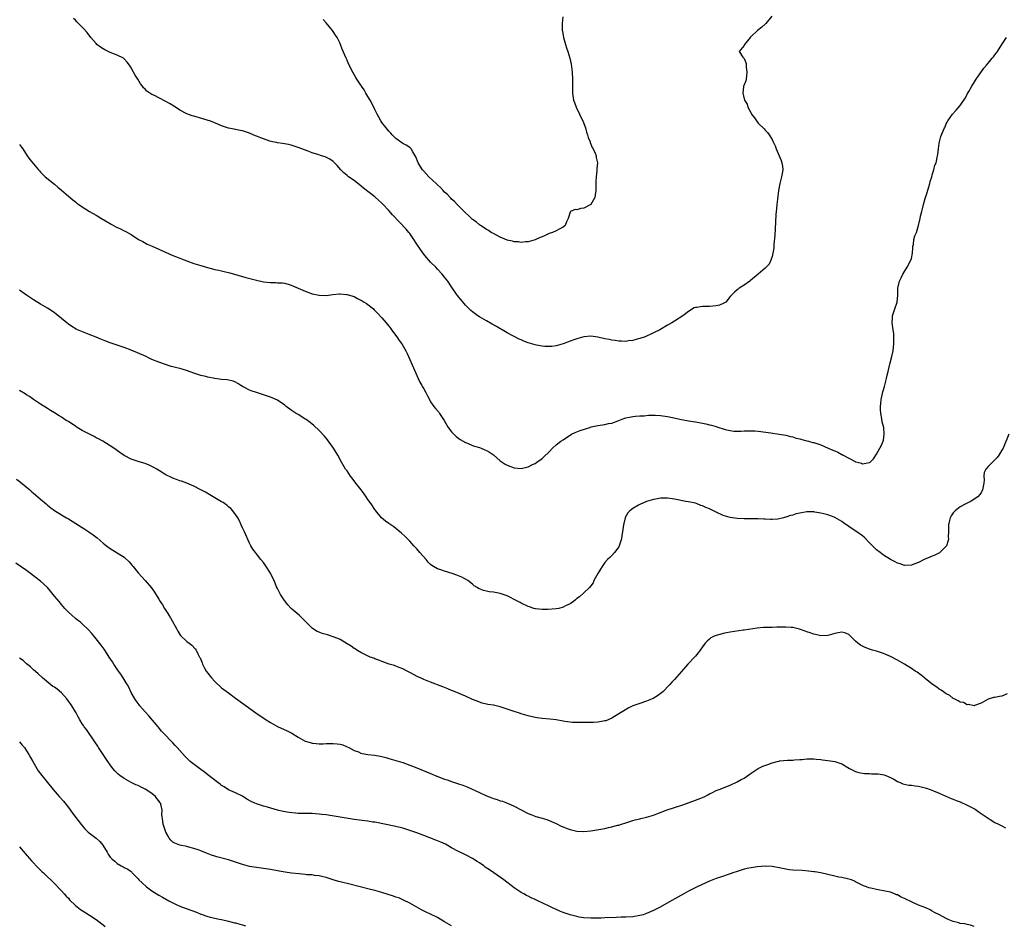
# Model space of a CAD drawing. Units: inches. Extents: x 2508000 to 2511000, y 1542000 to 1545000.
# Drawn here: x 2510419 to 2510702, y 1542860 to 1543120 of the extents above; entities that cross this region are included whole.
import ezdxf

# ---------------------------------------------------------------- set-up
doc = ezdxf.new("R2010")
doc.units = ezdxf.units.IN
doc.header["$MEASUREMENT"] = 0
doc.layers.add('LD25081542_10ft', color=63, linetype='Continuous')

msp = doc.modelspace()

# ---------------------------------------------------------------- linework, layer by layer
at = {"layer": 'LD25081542_10ft'}
for points, elevation in [([(2510634.93, 1543121.07), (2510633.17, 1543119), (2510633, 1543118.82), (2510632.08, 1543117.92), (2510630.84, 1543117), (2510629, 1543115.26), (2510628.69, 1543115), (2510627.97, 1543114.03), (2510627.09, 1543113), (2510627, 1543112.7), (2510625.53, 1543111), (2510626.64, 1543109.36), (2510626.92, 1543109), (2510626.97, 1543108.97), (2510627, 1543108.92), (2510627.53, 1543107.53), (2510627.58, 1543106.42), (2510627.81, 1543105), (2510627.55, 1543103), (2510627.44, 1543102.56), (2510627, 1543101.4), (2510626.87, 1543101.13), (2510626.85, 1543101), (2510626.85, 1543100.85), (2510626.6, 1543099), (2510627.13, 1543097), (2510627.82, 1543095.82), (2510628.08, 1543095), (2510629, 1543093.24), (2510629.09, 1543093.09), (2510629.13, 1543093), (2510629.93, 1543091.93), (2510630.53, 1543091), (2510631, 1543090.41), (2510632.72, 1543088.72), (2510633, 1543088.36), (2510633.68, 1543087.68), (2510634.17, 1543087), (2510635, 1543085.7), (2510635.37, 1543085), (2510635.87, 1543083.87), (2510636.21, 1543083), (2510637.62, 1543079.62), (2510637.8, 1543079), (2510637.99, 1543077.99), (2510638.05, 1543077), (2510637.9, 1543075.9), (2510637.74, 1543075), (2510637.25, 1543073), (2510636.87, 1543071), (2510636.53, 1543068.53), (2510636.36, 1543067), (2510636.28, 1543065.73), (2510636.19, 1543065), (2510636.12, 1543064.12), (2510636.03, 1543061.97), (2510635.76, 1543058.24), (2510635.53, 1543055.53), (2510635.5, 1543055), (2510635.5, 1543054.5), (2510635.24, 1543053), (2510635, 1543052.05), (2510634.65, 1543051), (2510634.14, 1543049.86), (2510633.29, 1543049), (2510633, 1543048.73), (2510631.06, 1543047), (2510628.83, 1543045.17), (2510628.58, 1543045), (2510627, 1543043.82), (2510625.6, 1543043), (2510625.28, 1543042.72), (2510625, 1543042.53), (2510624.21, 1543041.79), (2510623.39, 1543041), (2510623, 1543040.56), (2510621.7, 1543039), (2510621, 1543038.6), (2510619.87, 1543038.13), (2510619, 1543037.88), (2510617, 1543037.68), (2510616.26, 1543037.74), (2510615, 1543037.7), (2510613.41, 1543037.41), (2510613, 1543037.41), (2510612.69, 1543037.31), (2510611, 1543036.28), (2510609.4, 1543035), (2510607, 1543033.52), (2510606.22, 1543033), (2510605, 1543032.3), (2510602.82, 1543031), (2510601, 1543030.13), (2510600.2, 1543029.8), (2510599, 1543029.19), (2510598.53, 1543029), (2510597, 1543028.49), (2510596.28, 1543028.28), (2510595, 1543027.96), (2510593.81, 1543027.81), (2510593, 1543027.69), (2510591.76, 1543027.76), (2510591, 1543027.74), (2510589.93, 1543027.93), (2510589, 1543028.01), (2510588.22, 1543028.22), (2510587, 1543028.45), (2510585, 1543028.93), (2510583, 1543029.19), (2510581, 1543028.98), (2510579, 1543028.45), (2510578.12, 1543028.12), (2510577, 1543027.73), (2510575, 1543027), (2510573, 1543026.44), (2510571.74, 1543026.26), (2510571, 1543026.2), (2510569.75, 1543026.25), (2510569, 1543026.33), (2510567.38, 1543026.62), (2510567, 1543026.71), (2510565, 1543027.3), (2510563.77, 1543027.77), (2510563, 1543028.11), (2510562.37, 1543028.37), (2510559, 1543030.15), (2510558.46, 1543030.46), (2510555.94, 1543031.94), (2510554.67, 1543032.67), (2510553, 1543033.57), (2510551, 1543034.71), (2510550.57, 1543035), (2510549, 1543036.13), (2510548.57, 1543036.57), (2510548.07, 1543037), (2510547, 1543038.06), (2510545.69, 1543039.69), (2510545, 1543040.49), (2510544.79, 1543040.79), (2510544.61, 1543041), (2510543, 1543043.37), (2510541.94, 1543045), (2510541, 1543046.15), (2510540.35, 1543047), (2510539, 1543048.39), (2510538.44, 1543049), (2510537, 1543050.46), (2510536.49, 1543051), (2510535.81, 1543051.81), (2510535, 1543052.72), (2510534.06, 1543054.06), (2510533, 1543055.66), (2510532.18, 1543057), (2510531, 1543058.67), (2510530.75, 1543059), (2510529.93, 1543059.93), (2510526.04, 1543064.04), (2510525, 1543065.33), (2510523.19, 1543067.19), (2510523, 1543067.43), (2510522.13, 1543068.13), (2510521, 1543069.21), (2510517.73, 1543071.73), (2510517, 1543072.36), (2510516.14, 1543073), (2510515, 1543073.92), (2510513.43, 1543075), (2510513.18, 1543075.18), (2510513, 1543075.36), (2510512.09, 1543076.09), (2510511.18, 1543077), (2510510.18, 1543078.18), (2510509.17, 1543079.17), (2510509, 1543079.32), (2510508.04, 1543080.04), (2510506.68, 1543080.68), (2510505.7, 1543081), (2510504.63, 1543081.37), (2510503, 1543081.89), (2510501.56, 1543082.44), (2510499.26, 1543083.26), (2510499, 1543083.38), (2510497.78, 1543083.78), (2510497, 1543084.02), (2510496.21, 1543084.21), (2510495, 1543084.39), (2510494.51, 1543084.51), (2510493, 1543084.68), (2510492.77, 1543084.77), (2510491.61, 1543085), (2510490.79, 1543085.21), (2510489, 1543085.87), (2510487, 1543086.64), (2510486.72, 1543086.72), (2510486.06, 1543087), (2510485, 1543087.48), (2510483.85, 1543087.85), (2510483, 1543088.15), (2510482.27, 1543088.27), (2510481, 1543088.57), (2510480.61, 1543088.61), (2510478.98, 1543088.98), (2510477, 1543089.6), (2510475.95, 1543090.05), (2510473.63, 1543091), (2510473.16, 1543091.16), (2510471.62, 1543091.62), (2510469, 1543092.36), (2510468.51, 1543092.51), (2510467, 1543093.07), (2510465, 1543094.12), (2510463.75, 1543095), (2510462.03, 1543096.03), (2510461, 1543096.63), (2510459, 1543097.61), (2510457.7, 1543098.3), (2510457, 1543098.63), (2510455.52, 1543099.52), (2510455, 1543100.09), (2510454.53, 1543100.53), (2510454.27, 1543101), (2510453.66, 1543101.66), (2510452.96, 1543103), (2510452.16, 1543104.16), (2510451.74, 1543105), (2510451, 1543106.29), (2510450.5, 1543107), (2510449.87, 1543107.87), (2510449, 1543108.89), (2510448.85, 1543109), (2510447, 1543109.92), (2510446.23, 1543110.23), (2510445, 1543110.7), (2510443.42, 1543111.42), (2510443, 1543111.69), (2510442.18, 1543112.18), (2510441.2, 1543113), (2510441, 1543113.21), (2510439.46, 1543115), (2510438.38, 1543116.38), (2510437.45, 1543117.45), (2510437, 1543117.94), (2510435.94, 1543119), (2510435.45, 1543119.45), (2510435, 1543119.92), (2510434.44, 1543120.44)], 7370), ([(2510574.9, 1543120.9), (2510574.73, 1543119), (2510574.75, 1543118.75), (2510574.75, 1543117), (2510574.8, 1543116.8), (2510575.09, 1543115), (2510575.68, 1543113), (2510576, 1543112), (2510576.34, 1543111), (2510576.95, 1543109), (2510577.3, 1543107.3), (2510577.58, 1543105), (2510577.72, 1543103), (2510577.76, 1543102.24), (2510577.73, 1543099.73), (2510577.75, 1543099), (2510578.04, 1543097), (2510578.28, 1543096.28), (2510578.77, 1543095), (2510579.75, 1543093), (2510580.13, 1543092.13), (2510580.71, 1543091), (2510581.44, 1543089), (2510581.75, 1543087.75), (2510582.06, 1543087), (2510582.22, 1543086.22), (2510582.76, 1543085), (2510582.79, 1543084.79), (2510583, 1543084.37), (2510583.37, 1543083.37), (2510583.64, 1543083), (2510584.25, 1543081.75), (2510584.49, 1543081), (2510584.5, 1543080.5), (2510584.86, 1543079), (2510584.72, 1543077.28), (2510584.7, 1543076.7), (2510584.47, 1543075), (2510584.39, 1543073.61), (2510584.45, 1543072.45), (2510584.44, 1543071), (2510584.2, 1543069.8), (2510584.09, 1543069), (2510583, 1543067.04), (2510582.96, 1543067), (2510581, 1543065.92), (2510580.15, 1543065.85), (2510579, 1543065.51), (2510578.45, 1543065.55), (2510577.14, 1543065), (2510577, 1543064.8), (2510576.52, 1543063), (2510576.01, 1543061.99), (2510575.62, 1543061), (2510575, 1543060.5), (2510574.05, 1543060.05), (2510573, 1543059.46), (2510572.02, 1543059), (2510571, 1543058.65), (2510569.85, 1543058.15), (2510569, 1543057.74), (2510568.48, 1543057.52), (2510567, 1543056.85), (2510565, 1543056.26), (2510564.26, 1543056.26), (2510563, 1543056.09), (2510562.25, 1543056.25), (2510561, 1543056.28), (2510560.48, 1543056.48), (2510559, 1543056.8), (2510557, 1543057.63), (2510555.74, 1543058.26), (2510555, 1543058.65), (2510554.4, 1543059), (2510553.56, 1543059.56), (2510553, 1543059.86), (2510552.34, 1543060.34), (2510551.28, 1543061), (2510551, 1543061.19), (2510550.02, 1543062.02), (2510549, 1543062.74), (2510547.88, 1543063.88), (2510547, 1543064.58), (2510546.81, 1543064.81), (2510546.63, 1543065), (2510545, 1543066.58), (2510544.6, 1543067), (2510543.86, 1543067.86), (2510543, 1543068.58), (2510542.79, 1543068.79), (2510542.56, 1543069), (2510541.84, 1543069.84), (2510541, 1543070.59), (2510540.59, 1543071), (2510539.86, 1543071.86), (2510539, 1543072.61), (2510538.81, 1543072.81), (2510538.6, 1543073), (2510536.48, 1543075), (2510535, 1543076.57), (2510534.63, 1543077), (2510533.99, 1543077.99), (2510533.37, 1543079), (2510532.71, 1543080.71), (2510531.86, 1543082.14), (2510531.42, 1543083), (2510531.22, 1543083.22), (2510531, 1543083.38), (2510530.01, 1543084.01), (2510529, 1543084.52), (2510527, 1543085.96), (2510526.49, 1543086.49), (2510525.98, 1543087), (2510525.52, 1543087.52), (2510525, 1543088.04), (2510524.57, 1543088.57), (2510524.18, 1543089), (2510523, 1543090.53), (2510522.71, 1543091), (2510522.12, 1543092.12), (2510521.69, 1543093), (2510521, 1543094.34), (2510520.69, 1543095), (2510519.6, 1543097), (2510519, 1543098.05), (2510518.41, 1543099), (2510517.91, 1543099.91), (2510517.17, 1543101), (2510517.12, 1543101.12), (2510517, 1543101.3), (2510515.82, 1543103), (2510515.51, 1543103.51), (2510514.78, 1543104.78), (2510513.46, 1543107.46), (2510513, 1543108.49), (2510512.74, 1543109), (2510511.62, 1543111.62), (2510511.15, 1543113), (2510511, 1543113.3), (2510510.14, 1543115), (2510509.66, 1543115.66), (2510509, 1543116.71), (2510508.8, 1543117), (2510507, 1543119.22), (2510506.13, 1543120.13)], 7360), ([(2510419, 1543084.24), (2510419.5, 1543083.5), (2510419.89, 1543083), (2510421.2, 1543081), (2510421.95, 1543079.95), (2510423, 1543078.65), (2510424.44, 1543077), (2510424.69, 1543076.69), (2510425, 1543076.33), (2510425.65, 1543075.65), (2510426.37, 1543075), (2510429, 1543072.86), (2510430, 1543072), (2510431, 1543071.11), (2510433, 1543069.36), (2510434.31, 1543068.31), (2510435, 1543067.73), (2510435.41, 1543067.41), (2510435.98, 1543067), (2510437, 1543066.31), (2510439.08, 1543065), (2510441, 1543063.9), (2510442.48, 1543063), (2510443.69, 1543062.31), (2510445.33, 1543061.33), (2510445.92, 1543061), (2510446.62, 1543060.62), (2510447.99, 1543059.99), (2510449, 1543059.44), (2510449.31, 1543059.31), (2510451, 1543058.35), (2510453.17, 1543057), (2510454.35, 1543056.35), (2510455.66, 1543055.66), (2510457.03, 1543055.03), (2510459, 1543054.17), (2510463, 1543052.39), (2510464, 1543052), (2510465, 1543051.59), (2510465.44, 1543051.44), (2510467, 1543050.83), (2510469, 1543050.09), (2510471, 1543049.44), (2510472.9, 1543048.9), (2510475, 1543048.38), (2510476.14, 1543048.14), (2510477, 1543047.93), (2510477.77, 1543047.77), (2510479.38, 1543047.38), (2510483.93, 1543046.07), (2510487, 1543045.24), (2510489, 1543044.81), (2510491, 1543044.59), (2510492.57, 1543044.57), (2510493, 1543044.52), (2510494.47, 1543044.47), (2510495, 1543044.37), (2510496.12, 1543044.12), (2510497, 1543043.84), (2510497.59, 1543043.59), (2510499, 1543043.02), (2510501, 1543042.1), (2510503, 1543041.36), (2510504.95, 1543040.95), (2510507, 1543040.91), (2510508.88, 1543041.12), (2510510.69, 1543041.31), (2510511, 1543041.31), (2510512.81, 1543041.19), (2510513, 1543041.15), (2510514.64, 1543040.64), (2510515, 1543040.56), (2510515.99, 1543039.99), (2510517, 1543039.57), (2510517.33, 1543039.33), (2510517.94, 1543039), (2510518.54, 1543038.54), (2510519, 1543038.24), (2510520.55, 1543037), (2510520.78, 1543036.78), (2510521, 1543036.59), (2510521.77, 1543035.77), (2510523, 1543034.5), (2510524.2, 1543033), (2510525, 1543032.03), (2510525.44, 1543031.44), (2510525.75, 1543031), (2510527.27, 1543029), (2510527.99, 1543027.99), (2510528.68, 1543027), (2510529.85, 1543025), (2510530.22, 1543024.22), (2510531, 1543022.53), (2510531.66, 1543021), (2510532.08, 1543020.08), (2510533, 1543017.89), (2510533.45, 1543017), (2510533.93, 1543015.93), (2510534.51, 1543015), (2510534.66, 1543014.66), (2510535, 1543014.05), (2510535.62, 1543013), (2510536.09, 1543012.09), (2510536.63, 1543011), (2510537, 1543010.34), (2510537.89, 1543009), (2510538.38, 1543008.38), (2510539.32, 1543007.32), (2510539.56, 1543007), (2510540.89, 1543005), (2510542.06, 1543003), (2510543, 1543001.7), (2510543.67, 1543001), (2510544.34, 1543000.34), (2510545.5, 1542999.5), (2510547, 1542998.62), (2510547.59, 1542998.41), (2510549, 1542997.79), (2510549.56, 1542997.56), (2510551, 1542997.19), (2510551.5, 1542997), (2510552.54, 1542996.54), (2510553, 1542996.37), (2510553.87, 1542995.87), (2510555.08, 1542995.08), (2510557, 1542993.4), (2510558.42, 1542992.42), (2510559, 1542992.11), (2510561, 1542991.34), (2510563, 1542991.17), (2510565, 1542991.66), (2510566.28, 1542992.28), (2510567, 1542992.65), (2510567.52, 1542993), (2510569, 1542994.07), (2510569.5, 1542994.5), (2510571, 1542995.96), (2510572, 1542997), (2510573, 1542997.94), (2510574.36, 1542999), (2510575, 1542999.44), (2510577.39, 1543001), (2510578.47, 1543001.53), (2510579, 1543001.7), (2510579.93, 1543002.07), (2510581.45, 1543002.55), (2510582.68, 1543003), (2510583.12, 1543003.12), (2510585, 1543003.52), (2510585.64, 1543003.64), (2510587, 1543003.81), (2510588.09, 1543004.09), (2510589, 1543004.24), (2510590.99, 1543004.99), (2510592.48, 1543005.52), (2510593, 1543005.72), (2510594.05, 1543005.95), (2510595, 1543006.12), (2510595.78, 1543006.22), (2510597, 1543006.27), (2510598.31, 1543006.31), (2510599.54, 1543006.46), (2510601.49, 1543006.51), (2510603, 1543006.43), (2510603.65, 1543006.35), (2510605, 1543006.12), (2510605.91, 1543005.91), (2510609, 1543005.24), (2510611, 1543004.87), (2510613, 1543004.56), (2510615, 1543004.2), (2510616, 1543004), (2510617, 1543003.75), (2510617.63, 1543003.63), (2510619, 1543003.21), (2510619.18, 1543003.18), (2510621.58, 1543002.42), (2510623, 1543002.09), (2510624.07, 1543001.93), (2510626.14, 1543001.86), (2510627, 1543001.98), (2510628.03, 1543001.97), (2510629, 1543002.04), (2510630.03, 1543001.97), (2510631, 1543001.89), (2510634.62, 1543001.38), (2510637, 1543001.07), (2510639, 1543000.72), (2510640.33, 1543000.33), (2510641, 1543000.25), (2510641.9, 1542999.9), (2510643, 1542999.73), (2510643.51, 1542999.51), (2510645, 1542999.17), (2510645.48, 1542999), (2510646.68, 1542998.68), (2510647, 1542998.61), (2510649, 1542997.94), (2510651.13, 1542997), (2510652.48, 1542996.48), (2510653, 1542996.22), (2510653.9, 1542995.9), (2510655, 1542995.19), (2510655.15, 1542995.15), (2510655.37, 1542995), (2510658.85, 1542993.15), (2510659, 1542993.1), (2510659.39, 1542993), (2510660.72, 1542992.72), (2510661, 1542992.54), (2510662.89, 1542992.89), (2510663, 1542992.87), (2510663.2, 1542993), (2510664.08, 1542993.92), (2510665, 1542995.3), (2510665.93, 1542997), (2510666.34, 1542997.66), (2510666.93, 1542999), (2510667, 1542999.3), (2510667.23, 1543001), (2510667.07, 1543002.93), (2510667, 1543003.22), (2510666.58, 1543004.58), (2510666.53, 1543005.47), (2510666.19, 1543007), (2510666.11, 1543008.11), (2510666.12, 1543009), (2510666.2, 1543009.8), (2510666.34, 1543011), (2510666.75, 1543012.75), (2510666.82, 1543013.18), (2510667, 1543013.77), (2510667.26, 1543014.75), (2510667.5, 1543015.5), (2510667.86, 1543017), (2510668.03, 1543017.97), (2510668.32, 1543019), (2510668.75, 1543020.75), (2510668.83, 1543021.17), (2510669.39, 1543023.39), (2510669.75, 1543025), (2510669.98, 1543027), (2510670, 1543028), (2510669.95, 1543029), (2510669.92, 1543029.93), (2510669.73, 1543031), (2510669.71, 1543031.71), (2510669.49, 1543033), (2510669.54, 1543034.46), (2510669.6, 1543035), (2510670.24, 1543037), (2510670.93, 1543039), (2510671.12, 1543041), (2510671.15, 1543043), (2510671.59, 1543045), (2510672.06, 1543045.94), (2510672.55, 1543047), (2510673, 1543047.77), (2510673.78, 1543049), (2510674.86, 1543051), (2510675, 1543051.48), (2510675.35, 1543053), (2510675.41, 1543054.59), (2510675.45, 1543055), (2510675.56, 1543055.56), (2510675.74, 1543057), (2510676.03, 1543057.97), (2510676.43, 1543059), (2510677.08, 1543061), (2510677.52, 1543063), (2510677.64, 1543063.64), (2510677.96, 1543065), (2510678.22, 1543065.78), (2510678.49, 1543067), (2510679, 1543068.76), (2510679.56, 1543070.44), (2510680.05, 1543072.05), (2510680.31, 1543073), (2510680.4, 1543073.6), (2510680.86, 1543075), (2510681, 1543075.53), (2510681.43, 1543077), (2510681.74, 1543078.26), (2510682.07, 1543079), (2510682.53, 1543081), (2510682.61, 1543081.39), (2510682.79, 1543083), (2510683, 1543084.55), (2510683.08, 1543085), (2510683.5, 1543086.5), (2510683.68, 1543087), (2510684.48, 1543089), (2510684.65, 1543089.35), (2510685, 1543090.19), (2510685.3, 1543090.7), (2510685.44, 1543091), (2510686.82, 1543093), (2510687.88, 1543094.12), (2510689, 1543095.4), (2510690.48, 1543097.52), (2510691, 1543098.61), (2510691.15, 1543098.85), (2510691.45, 1543099.45), (2510692.34, 1543101), (2510693.61, 1543103), (2510695.84, 1543106.16), (2510696.56, 1543107), (2510697, 1543107.65), (2510698.2, 1543109), (2510698.53, 1543109.47), (2510699, 1543109.97), (2510699.4, 1543110.6), (2510699.7, 1543111), (2510701, 1543112.94), (2510702.29, 1543115)], 7380), ([(2510703.01, 1543001), (2510701.3, 1542997), (2510701, 1542996.42), (2510700.13, 1542995), (2510699.66, 1542994.34), (2510699, 1542993.68), (2510698.24, 1542993), (2510697, 1542991.73), (2510696.35, 1542991), (2510695.94, 1542990.06), (2510695.83, 1542989), (2510695.89, 1542987.89), (2510695.79, 1542987), (2510695.44, 1542985), (2510695, 1542984.23), (2510694.07, 1542983), (2510692.18, 1542981.82), (2510691, 1542981.25), (2510690.66, 1542981), (2510689, 1542980.12), (2510687.61, 1542979), (2510687.3, 1542978.7), (2510687, 1542978.4), (2510686.42, 1542977.58), (2510686.09, 1542977), (2510685.84, 1542975.84), (2510685.62, 1542975), (2510685.64, 1542973), (2510685.59, 1542971.59), (2510685.62, 1542971), (2510685.54, 1542970.46), (2510685.1, 1542969), (2510685, 1542968.84), (2510683.15, 1542967), (2510683.06, 1542966.94), (2510681.7, 1542966.3), (2510681, 1542966.02), (2510680.28, 1542965.72), (2510678.7, 1542965), (2510677, 1542964.2), (2510675.69, 1542963.69), (2510675, 1542963.44), (2510673, 1542963.34), (2510671.79, 1542963.79), (2510671, 1542964), (2510670.36, 1542964.36), (2510669, 1542965.01), (2510667, 1542966.24), (2510666.06, 1542967), (2510665, 1542967.81), (2510664.38, 1542968.38), (2510663.82, 1542969), (2510663, 1542969.84), (2510661.46, 1542971.46), (2510661, 1542971.85), (2510659.35, 1542973), (2510658.33, 1542973.67), (2510657, 1542974.5), (2510655.53, 1542975.53), (2510655, 1542975.99), (2510654.32, 1542976.32), (2510653, 1542977.13), (2510652.79, 1542977.21), (2510651, 1542977.82), (2510649.86, 1542978.14), (2510649, 1542978.36), (2510647.32, 1542978.68), (2510647, 1542978.75), (2510645.26, 1542978.74), (2510645, 1542978.76), (2510643, 1542978.38), (2510641.88, 1542978.12), (2510641, 1542977.79), (2510640.32, 1542977.68), (2510639, 1542977.17), (2510638.84, 1542977.15), (2510638.29, 1542977), (2510636.66, 1542976.66), (2510635, 1542976.51), (2510634.54, 1542976.54), (2510633, 1542976.59), (2510632.65, 1542976.65), (2510631, 1542976.71), (2510630.73, 1542976.73), (2510629, 1542976.7), (2510627, 1542976.7), (2510625, 1542976.8), (2510623, 1542977.08), (2510621, 1542977.69), (2510619, 1542978.61), (2510617.39, 1542979.39), (2510617, 1542979.59), (2510615.98, 1542979.98), (2510615, 1542980.47), (2510614.58, 1542980.58), (2510613.52, 1542981), (2510613, 1542981.18), (2510611, 1542981.62), (2510610.28, 1542981.72), (2510607, 1542982.36), (2510605, 1542982.66), (2510603, 1542982.66), (2510601.6, 1542982.4), (2510601, 1542982.3), (2510599, 1542981.69), (2510597, 1542980.86), (2510596.64, 1542980.64), (2510595, 1542979.72), (2510594.14, 1542979), (2510593.6, 1542978.4), (2510592.88, 1542977.12), (2510592.82, 1542977), (2510592.33, 1542975), (2510592.1, 1542973), (2510591.91, 1542971.91), (2510591.78, 1542971), (2510591.63, 1542970.37), (2510591.16, 1542969), (2510591, 1542968.68), (2510589.81, 1542967), (2510589, 1542966.22), (2510588.4, 1542965.6), (2510587.76, 1542965), (2510587, 1542964.17), (2510586.2, 1542963), (2510585.78, 1542962.22), (2510584.97, 1542960.97), (2510583.87, 1542959), (2510583.63, 1542958.37), (2510583, 1542957.45), (2510582.64, 1542957), (2510581, 1542955.42), (2510579.71, 1542954.29), (2510579, 1542953.85), (2510578.55, 1542953.45), (2510577.99, 1542953), (2510577, 1542952.32), (2510575.72, 1542951.72), (2510575, 1542951.34), (2510573.78, 1542951), (2510573, 1542950.85), (2510570.64, 1542950.64), (2510569, 1542950.66), (2510567.11, 1542950.89), (2510567, 1542950.89), (2510566.6, 1542951), (2510565.4, 1542951.4), (2510565, 1542951.56), (2510563, 1542952.52), (2510562.7, 1542952.7), (2510562.14, 1542953), (2510561, 1542953.58), (2510559.92, 1542954.08), (2510559, 1542954.56), (2510557.78, 1542955), (2510557.2, 1542955.2), (2510557, 1542955.24), (2510555, 1542955.65), (2510553.79, 1542955.79), (2510553, 1542955.98), (2510552.15, 1542956.15), (2510550.73, 1542956.73), (2510550.35, 1542957), (2510549.51, 1542957.51), (2510549, 1542957.97), (2510547.68, 1542959), (2510547, 1542959.41), (2510545.92, 1542959.92), (2510544.53, 1542960.53), (2510543.2, 1542961), (2510541, 1542961.7), (2510539.92, 1542962.08), (2510539, 1542962.38), (2510537.84, 1542963), (2510537.32, 1542963.32), (2510537, 1542963.59), (2510536.28, 1542964.28), (2510535.68, 1542965), (2510533.93, 1542967), (2510533, 1542968.09), (2510532.14, 1542969), (2510531, 1542970.33), (2510529.66, 1542971.66), (2510528.61, 1542972.61), (2510528.15, 1542973), (2510526.39, 1542974.39), (2510525, 1542975.33), (2510524.03, 1542976.03), (2510522.91, 1542977), (2510521.26, 1542979), (2510521, 1542979.36), (2510519.89, 1542981), (2510519, 1542982.25), (2510518.51, 1542983), (2510517.89, 1542983.89), (2510517.08, 1542985), (2510515.55, 1542987), (2510514.43, 1542988.43), (2510514.01, 1542989), (2510513, 1542990.46), (2510512.6, 1542991), (2510511.4, 1542993), (2510510.34, 1542995), (2510509.12, 1542997), (2510507.41, 1542999.41), (2510507, 1542999.86), (2510506.49, 1543000.49), (2510505, 1543002.08), (2510503.5, 1543003.5), (2510502.4, 1543004.4), (2510501.24, 1543005.24), (2510501, 1543005.39), (2510499.98, 1543006.02), (2510499, 1543006.65), (2510498.42, 1543007), (2510497.56, 1543007.56), (2510497, 1543007.91), (2510495.51, 1543009), (2510495, 1543009.43), (2510493.7, 1543010.3), (2510493, 1543010.8), (2510491.48, 1543011.48), (2510491, 1543011.63), (2510489, 1543012.35), (2510487, 1543013.05), (2510485.51, 1543013.51), (2510485, 1543013.72), (2510483.56, 1543014.44), (2510483, 1543014.69), (2510482.5, 1543015), (2510481.62, 1543015.62), (2510481, 1543015.96), (2510480.29, 1543016.29), (2510478.62, 1543016.63), (2510477, 1543016.76), (2510475, 1543017.05), (2510473, 1543017.44), (2510472.42, 1543017.59), (2510471, 1543017.91), (2510469, 1543018.52), (2510467.19, 1543019.19), (2510465.68, 1543019.68), (2510465, 1543019.87), (2510464.09, 1543020.09), (2510463, 1543020.41), (2510462.52, 1543020.52), (2510459, 1543021.68), (2510457, 1543022.53), (2510456.01, 1543023), (2510455.31, 1543023.31), (2510451, 1543025.13), (2510449, 1543025.91), (2510445, 1543027.31), (2510443.77, 1543027.77), (2510442.33, 1543028.33), (2510441, 1543028.88), (2510439, 1543029.67), (2510438.02, 1543030.02), (2510435.66, 1543031), (2510435.21, 1543031.21), (2510433.96, 1543031.96), (2510433, 1543032.62), (2510432.52, 1543033), (2510429.51, 1543035.51), (2510429, 1543035.91), (2510428.36, 1543036.36), (2510427, 1543037.26), (2510425, 1543038.4), (2510423, 1543039.6), (2510422.17, 1543040.17), (2510421, 1543040.93), (2510419, 1543042.42)], 7390), ([(2510702.49, 1542926.49), (2510701, 1542925.77), (2510700.3, 1542925.7), (2510699, 1542925.37), (2510698.59, 1542925.41), (2510697, 1542924.88), (2510695, 1542923.77), (2510693.09, 1542923.09), (2510693, 1542923.04), (2510691.39, 1542923.39), (2510691, 1542923.32), (2510689.94, 1542923.94), (2510689, 1542924.09), (2510688.46, 1542924.46), (2510687.25, 1542925), (2510687, 1542925.14), (2510685.99, 1542925.99), (2510685, 1542926.47), (2510684.24, 1542927), (2510683.53, 1542927.53), (2510683, 1542927.78), (2510682.32, 1542928.32), (2510681, 1542929.23), (2510679, 1542930.81), (2510678.73, 1542931), (2510677.81, 1542931.81), (2510677, 1542932.37), (2510676.65, 1542932.65), (2510676.06, 1542933), (2510675, 1542933.71), (2510673, 1542934.99), (2510671.71, 1542935.71), (2510671, 1542936.12), (2510669, 1542937.15), (2510667, 1542938), (2510665.52, 1542938.48), (2510665, 1542938.66), (2510663.82, 1542939), (2510663, 1542939.27), (2510661.78, 1542939.78), (2510661, 1542940.13), (2510660.43, 1542940.43), (2510659.62, 1542941), (2510659, 1542941.56), (2510657.52, 1542943), (2510657.27, 1542943.27), (2510657, 1542943.48), (2510655.94, 1542943.94), (2510655, 1542944.16), (2510654, 1542944), (2510653, 1542943.78), (2510651, 1542943.2), (2510649, 1542943.1), (2510647.46, 1542943.46), (2510647, 1542943.55), (2510645.95, 1542943.95), (2510645, 1542944.26), (2510644.47, 1542944.47), (2510642.92, 1542945), (2510641, 1542945.49), (2510640.49, 1542945.51), (2510639, 1542945.64), (2510637, 1542945.59), (2510636.41, 1542945.59), (2510635, 1542945.51), (2510634.47, 1542945.53), (2510633, 1542945.47), (2510632.53, 1542945.47), (2510630.71, 1542945.29), (2510627, 1542944.74), (2510626.72, 1542944.72), (2510623, 1542944.15), (2510621.94, 1542943.94), (2510621, 1542943.8), (2510619.32, 1542943.32), (2510619, 1542943.25), (2510618.39, 1542943), (2510617.47, 1542942.53), (2510617, 1542942.15), (2510616.38, 1542941.62), (2510615.83, 1542941), (2510615, 1542939.96), (2510614.38, 1542939), (2510613.81, 1542938.19), (2510613, 1542937.29), (2510612.88, 1542937.12), (2510610.83, 1542935), (2510609, 1542932.84), (2510607, 1542930.56), (2510606.22, 1542929.78), (2510605.6, 1542929), (2510603.63, 1542927), (2510603.29, 1542926.71), (2510602.13, 1542925.87), (2510600.86, 1542925.14), (2510599, 1542924.37), (2510597, 1542923.71), (2510595.01, 1542922.99), (2510593.67, 1542922.33), (2510592.41, 1542921.59), (2510591, 1542920.66), (2510589, 1542919.42), (2510587.97, 1542919), (2510587.26, 1542918.74), (2510587, 1542918.67), (2510585.61, 1542918.39), (2510585, 1542918.32), (2510583.78, 1542918.22), (2510583, 1542918.2), (2510582.2, 1542918.2), (2510581, 1542918.17), (2510579, 1542918.18), (2510577.74, 1542918.26), (2510577, 1542918.27), (2510575.49, 1542918.51), (2510575, 1542918.56), (2510573, 1542918.96), (2510571.2, 1542919.2), (2510569, 1542919.37), (2510567.53, 1542919.53), (2510567, 1542919.62), (2510565, 1542920.11), (2510564.35, 1542920.35), (2510563, 1542920.74), (2510562.81, 1542920.81), (2510560.39, 1542921.61), (2510559, 1542922.09), (2510557, 1542922.71), (2510555, 1542923.16), (2510553.41, 1542923.41), (2510553, 1542923.5), (2510551.8, 1542923.81), (2510551, 1542924.04), (2510550.33, 1542924.33), (2510549, 1542924.86), (2510547, 1542925.76), (2510543.99, 1542927), (2510543.31, 1542927.31), (2510543, 1542927.43), (2510541.93, 1542927.93), (2510541, 1542928.28), (2510540.49, 1542928.49), (2510537, 1542929.8), (2510535, 1542930.58), (2510534.07, 1542931), (2510533.34, 1542931.34), (2510531, 1542932.62), (2510530.22, 1542933), (2510529, 1542933.64), (2510527.97, 1542934.03), (2510527, 1542934.43), (2510526.59, 1542934.59), (2510525.13, 1542935), (2510523.55, 1542935.55), (2510523, 1542935.72), (2510522.12, 1542936.12), (2510521, 1542936.47), (2510520.66, 1542936.66), (2510519.64, 1542937), (2510518.46, 1542937.54), (2510517, 1542938.3), (2510515.78, 1542939), (2510515.33, 1542939.33), (2510515, 1542939.51), (2510514.16, 1542940.16), (2510513, 1542940.82), (2510511, 1542942.01), (2510510.32, 1542942.32), (2510509, 1542942.86), (2510507.36, 1542943.36), (2510507, 1542943.48), (2510505.82, 1542943.82), (2510505, 1542944.16), (2510504.4, 1542944.4), (2510503.39, 1542945), (2510503, 1542945.3), (2510501.26, 1542947), (2510501, 1542947.28), (2510500.14, 1542948.14), (2510499.25, 1542949), (2510497, 1542950.96), (2510496.03, 1542952.03), (2510495, 1542953.22), (2510493.88, 1542955), (2510493, 1542956.75), (2510492.79, 1542957.21), (2510492.05, 1542959), (2510491.72, 1542959.72), (2510491, 1542961.09), (2510489.79, 1542963), (2510489, 1542964.13), (2510488.27, 1542965), (2510487, 1542966.62), (2510486.67, 1542967), (2510485.96, 1542967.96), (2510485.35, 1542969), (2510485, 1542969.69), (2510483.55, 1542973), (2510483, 1542974.1), (2510482.64, 1542975), (2510482.15, 1542976.15), (2510481.65, 1542977), (2510481, 1542977.94), (2510480.22, 1542979), (2510479.64, 1542979.64), (2510479, 1542980.16), (2510478.56, 1542980.56), (2510477.4, 1542981.4), (2510477, 1542981.61), (2510475.5, 1542982.51), (2510473.64, 1542983.64), (2510472.36, 1542984.36), (2510471, 1542985.07), (2510469, 1542986.07), (2510467, 1542986.93), (2510465.51, 1542987.51), (2510465, 1542987.65), (2510464.03, 1542988.03), (2510463, 1542988.4), (2510462.59, 1542988.59), (2510461, 1542989.38), (2510458.37, 1542991), (2510457.51, 1542991.51), (2510457, 1542991.77), (2510456.15, 1542992.15), (2510455, 1542992.57), (2510454.68, 1542992.68), (2510453, 1542993.17), (2510451, 1542993.88), (2510449, 1542994.95), (2510447.77, 1542995.77), (2510446.06, 1542997), (2510445, 1542997.69), (2510442.88, 1542999), (2510441.68, 1542999.68), (2510441, 1543000.02), (2510440.37, 1543000.37), (2510437, 1543002.13), (2510435.48, 1543003), (2510435, 1543003.33), (2510433.97, 1543003.97), (2510433, 1543004.64), (2510432.41, 1543005), (2510431, 1543005.93), (2510430.32, 1543006.32), (2510429, 1543007.19), (2510427.85, 1543007.85), (2510427, 1543008.41), (2510425, 1543009.67), (2510423, 1543011.02), (2510421.86, 1543011.86), (2510421, 1543012.33), (2510420.62, 1543012.62), (2510419, 1543013.59)], 7400), ([(2510418.15, 1542988.15), (2510419.27, 1542987.27), (2510421.9, 1542985), (2510422.51, 1542984.51), (2510423, 1542984.05), (2510423.6, 1542983.6), (2510425, 1542982.33), (2510426.58, 1542981), (2510427, 1542980.62), (2510427.92, 1542979.92), (2510429, 1542979.07), (2510431, 1542977.82), (2510432.49, 1542977), (2510432.82, 1542976.82), (2510433, 1542976.69), (2510434.09, 1542976.09), (2510437, 1542974.23), (2510437.73, 1542973.73), (2510438.86, 1542973), (2510440.09, 1542972.09), (2510441.22, 1542971.22), (2510443, 1542969.74), (2510443.94, 1542969), (2510445, 1542968.2), (2510449, 1542965.66), (2510450.41, 1542964.41), (2510451.33, 1542963.33), (2510451.57, 1542963), (2510453, 1542961.25), (2510454.07, 1542960.07), (2510455.08, 1542959), (2510456.9, 1542956.9), (2510457.7, 1542955.7), (2510459, 1542953.62), (2510459.36, 1542953), (2510460, 1542952), (2510460.57, 1542951), (2510461, 1542950.35), (2510461.51, 1542949.51), (2510461.8, 1542949), (2510462.27, 1542948.27), (2510464.14, 1542945), (2510464.42, 1542944.42), (2510465, 1542943.47), (2510465.2, 1542943.2), (2510467, 1542941.47), (2510467.65, 1542941), (2510468.4, 1542940.4), (2510469.38, 1542939.38), (2510469.68, 1542939), (2510470.24, 1542937.76), (2510470.67, 1542937), (2510470.8, 1542936.8), (2510471, 1542936.28), (2510471.37, 1542935.37), (2510471.47, 1542935), (2510472, 1542934), (2510472.56, 1542933), (2510473, 1542932.34), (2510474.09, 1542931), (2510475, 1542929.95), (2510477, 1542928.22), (2510479, 1542926.71), (2510481, 1542925.22), (2510484.04, 1542923), (2510486.86, 1542921), (2510489.81, 1542919), (2510491, 1542918.25), (2510493, 1542917.11), (2510495.82, 1542915.82), (2510497.14, 1542915.14), (2510499, 1542914), (2510501, 1542912.9), (2510502.43, 1542912.43), (2510503, 1542912.28), (2510504.14, 1542912.14), (2510505, 1542912.09), (2510506.1, 1542912.1), (2510507, 1542912.17), (2510509, 1542912.23), (2510510.13, 1542912.13), (2510511, 1542911.98), (2510511.77, 1542911.77), (2510513, 1542911.25), (2510513.53, 1542911), (2510515, 1542910.22), (2510516.24, 1542909.76), (2510517, 1542909.45), (2510517.35, 1542909.35), (2510519, 1542909.05), (2510521, 1542908.81), (2510522.51, 1542908.51), (2510523, 1542908.44), (2510524.12, 1542908.12), (2510525, 1542907.91), (2510525.69, 1542907.69), (2510527, 1542907.31), (2510529, 1542906.68), (2510531, 1542905.99), (2510533, 1542905.21), (2510537.4, 1542903.4), (2510538.31, 1542903), (2510541, 1542901.98), (2510541.74, 1542901.74), (2510543, 1542901.27), (2510543.81, 1542901), (2510544.73, 1542900.73), (2510545, 1542900.61), (2510546.22, 1542900.22), (2510547.65, 1542899.65), (2510551, 1542898.08), (2510553, 1542897.19), (2510554.6, 1542896.6), (2510555, 1542896.43), (2510556.09, 1542896.09), (2510557, 1542895.75), (2510557.58, 1542895.58), (2510559.05, 1542895.05), (2510561, 1542894.21), (2510563, 1542893.17), (2510565, 1542892.1), (2510565.75, 1542891.75), (2510567.21, 1542891.21), (2510569, 1542890.73), (2510570.33, 1542890.33), (2510571, 1542890.1), (2510573, 1542889.21), (2510574.46, 1542888.46), (2510575, 1542888.21), (2510575.86, 1542887.86), (2510577, 1542887.45), (2510579, 1542886.97), (2510581, 1542886.86), (2510583, 1542887.1), (2510587, 1542887.81), (2510588.03, 1542888.03), (2510589, 1542888.21), (2510590.68, 1542888.68), (2510591, 1542888.76), (2510591.75, 1542889), (2510593, 1542889.44), (2510594.18, 1542889.82), (2510595, 1542890.03), (2510595.75, 1542890.25), (2510597, 1542890.5), (2510597.38, 1542890.62), (2510599, 1542890.99), (2510601, 1542891.6), (2510601.94, 1542891.94), (2510604.89, 1542893.11), (2510607, 1542893.83), (2510609.39, 1542894.61), (2510613, 1542895.87), (2510614.52, 1542896.52), (2510615, 1542896.7), (2510615.68, 1542897), (2510616.56, 1542897.44), (2510617, 1542897.72), (2510617.88, 1542898.12), (2510619, 1542898.7), (2510619.84, 1542899), (2510623, 1542900.25), (2510625, 1542901.16), (2510626.16, 1542901.84), (2510627, 1542902.27), (2510629, 1542903.65), (2510631, 1542904.96), (2510632.36, 1542905.64), (2510633.82, 1542906.18), (2510635, 1542906.59), (2510636.45, 1542907), (2510637, 1542907.15), (2510637.18, 1542907.18), (2510639.44, 1542907.44), (2510641, 1542907.44), (2510641.49, 1542907.49), (2510643, 1542907.58), (2510643.63, 1542907.63), (2510645, 1542907.81), (2510645.77, 1542907.77), (2510647, 1542907.79), (2510647.68, 1542907.68), (2510649, 1542907.55), (2510649.46, 1542907.46), (2510651, 1542907.29), (2510653, 1542906.99), (2510655, 1542906.3), (2510657.26, 1542905), (2510658.39, 1542904.39), (2510659, 1542904.13), (2510659.87, 1542903.87), (2510661, 1542903.66), (2510661.58, 1542903.58), (2510663, 1542903.55), (2510663.51, 1542903.51), (2510665, 1542903.48), (2510665.44, 1542903.44), (2510667.17, 1542903.17), (2510667.68, 1542903), (2510669, 1542902.43), (2510669.93, 1542901.93), (2510671, 1542901.29), (2510671.75, 1542901), (2510672.58, 1542900.58), (2510674.24, 1542900.24), (2510675, 1542900.21), (2510676.04, 1542900.04), (2510677, 1542899.92), (2510677.77, 1542899.77), (2510679.35, 1542899.35), (2510680.39, 1542899), (2510681.38, 1542898.62), (2510683, 1542897.96), (2510686.42, 1542896.42), (2510687, 1542896.24), (2510687.84, 1542895.84), (2510689, 1542895.4), (2510691, 1542894.45), (2510693.28, 1542893.28), (2510693.74, 1542893), (2510694.5, 1542892.5), (2510697, 1542890.72), (2510697.65, 1542890.35), (2510699, 1542889.53), (2510699.99, 1542889), (2510701, 1542888.54), (2510701.99, 1542887.99)], 7410), ([(2510693, 1542859.62), (2510691.97, 1542859.97), (2510691, 1542860.24), (2510690.35, 1542860.35), (2510689, 1542860.52), (2510688.63, 1542860.63), (2510687, 1542861.03), (2510685.59, 1542861.59), (2510685, 1542861.88), (2510683.07, 1542862.94), (2510681.66, 1542863.66), (2510681, 1542864.06), (2510680.38, 1542864.38), (2510679.1, 1542865), (2510677, 1542865.78), (2510675.62, 1542866.38), (2510675, 1542866.66), (2510673.44, 1542867.44), (2510673, 1542867.69), (2510672.09, 1542868.09), (2510671, 1542868.69), (2510670.76, 1542868.76), (2510670.18, 1542869), (2510669, 1542869.44), (2510667, 1542869.88), (2510665.92, 1542870.08), (2510665, 1542870.23), (2510663.38, 1542870.62), (2510662.75, 1542870.75), (2510662.11, 1542871), (2510661.29, 1542871.29), (2510659.93, 1542871.93), (2510659, 1542872.46), (2510658.63, 1542872.63), (2510657.77, 1542873), (2510657, 1542873.26), (2510655, 1542873.65), (2510654.21, 1542873.79), (2510653, 1542874.04), (2510651, 1542874.54), (2510649, 1542875.01), (2510647.28, 1542875.28), (2510647, 1542875.34), (2510645.51, 1542875.51), (2510643.67, 1542875.67), (2510641, 1542875.81), (2510639.94, 1542875.94), (2510639, 1542876.07), (2510637, 1542876.49), (2510635, 1542876.85), (2510633, 1542876.93), (2510630.71, 1542876.71), (2510629, 1542876.44), (2510628.33, 1542876.33), (2510627, 1542876.06), (2510625, 1542875.46), (2510623.78, 1542875), (2510623, 1542874.72), (2510620.22, 1542873.78), (2510619, 1542873.43), (2510617, 1542872.68), (2510613.53, 1542871), (2510611, 1542869.72), (2510609.64, 1542869), (2510605.36, 1542866.64), (2510602.84, 1542865.16), (2510601, 1542864.21), (2510599, 1542863.34), (2510597.96, 1542863), (2510597, 1542862.74), (2510595, 1542862.42), (2510593, 1542862.31), (2510591.73, 1542862.27), (2510590.24, 1542862.24), (2510587, 1542862.06), (2510585.95, 1542862.05), (2510585, 1542861.99), (2510583.98, 1542862.02), (2510583, 1542862), (2510581, 1542862.14), (2510579.67, 1542862.33), (2510579, 1542862.45), (2510577, 1542862.98), (2510575, 1542863.67), (2510574.05, 1542864.05), (2510572.65, 1542864.65), (2510571.93, 1542865), (2510571, 1542865.42), (2510567.78, 1542867), (2510567, 1542867.37), (2510565.87, 1542867.87), (2510565, 1542868.32), (2510564.54, 1542868.54), (2510563.74, 1542869), (2510563, 1542869.43), (2510561, 1542870.77), (2510557.98, 1542873), (2510555.14, 1542875), (2510553.86, 1542875.86), (2510552.68, 1542876.68), (2510552.27, 1542877), (2510551, 1542877.88), (2510550.33, 1542878.33), (2510549, 1542879.19), (2510547, 1542880.24), (2510546.47, 1542880.47), (2510545, 1542881.18), (2510543, 1542882.25), (2510541.23, 1542883.23), (2510539.88, 1542883.88), (2510539, 1542884.25), (2510538.46, 1542884.46), (2510535, 1542885.72), (2510533, 1542886.49), (2510531, 1542887.23), (2510529, 1542887.87), (2510527, 1542888.36), (2510521, 1542889.57), (2510520.37, 1542889.63), (2510519, 1542889.85), (2510518.07, 1542889.93), (2510515, 1542890.34), (2510509.31, 1542891.31), (2510507, 1542891.66), (2510505.8, 1542891.8), (2510505, 1542891.91), (2510503.95, 1542891.95), (2510503, 1542892.03), (2510501, 1542892.06), (2510499, 1542892.12), (2510498.18, 1542892.18), (2510496.36, 1542892.36), (2510494.65, 1542892.65), (2510493.02, 1542893.02), (2510490.15, 1542893.85), (2510489, 1542894.2), (2510487, 1542894.83), (2510486.57, 1542895), (2510485.49, 1542895.49), (2510484.24, 1542896.24), (2510483, 1542897.07), (2510481, 1542898.06), (2510479, 1542898.91), (2510477.73, 1542899.73), (2510477, 1542900.16), (2510476.53, 1542900.53), (2510475.86, 1542901), (2510473, 1542903.18), (2510472.01, 1542904.01), (2510471, 1542904.7), (2510470.6, 1542905), (2510468.01, 1542907), (2510467, 1542908), (2510466.48, 1542908.48), (2510464.25, 1542911), (2510463.63, 1542911.63), (2510463, 1542912.4), (2510462.7, 1542912.7), (2510460.52, 1542915), (2510459.77, 1542915.77), (2510458.79, 1542917), (2510456.11, 1542920.11), (2510455, 1542921.31), (2510453.52, 1542923), (2510453.31, 1542923.31), (2510453, 1542923.65), (2510452.47, 1542924.47), (2510452.07, 1542925), (2510451, 1542926.84), (2510450.34, 1542928.34), (2510449.96, 1542929), (2510449.63, 1542929.63), (2510449, 1542930.58), (2510448.76, 1542931), (2510448.08, 1542932.08), (2510447.42, 1542933), (2510446.44, 1542934.44), (2510446.03, 1542935), (2510445.64, 1542935.64), (2510444.7, 1542937), (2510444.09, 1542937.91), (2510443.24, 1542939.24), (2510442.41, 1542940.41), (2510441, 1542942.22), (2510439.74, 1542943.74), (2510438.8, 1542944.8), (2510438.61, 1542945), (2510437, 1542946.51), (2510436.45, 1542947), (2510435.64, 1542947.64), (2510435, 1542948.12), (2510433.98, 1542949), (2510433, 1542949.89), (2510431.96, 1542951), (2510431.53, 1542951.53), (2510431, 1542952.14), (2510430.31, 1542953), (2510429, 1542954.55), (2510428.66, 1542955), (2510427.91, 1542955.91), (2510426.97, 1542956.97), (2510425, 1542958.83), (2510423, 1542960.33), (2510422.15, 1542961), (2510421, 1542961.85), (2510417.96, 1542963.96)], 7420), ([(2510543, 1542859.79), (2510541, 1542861), (2510539, 1542862.17), (2510537, 1542863.19), (2510535.72, 1542863.72), (2510534.36, 1542864.36), (2510533, 1542865.13), (2510531, 1542866.32), (2510529.23, 1542867.23), (2510527.82, 1542867.82), (2510527, 1542868.08), (2510526.35, 1542868.35), (2510523, 1542869.4), (2510521, 1542869.95), (2510519.71, 1542870.29), (2510516.79, 1542871), (2510513, 1542871.99), (2510512.15, 1542872.15), (2510511, 1542872.46), (2510510.55, 1542872.55), (2510509.03, 1542873), (2510507, 1542873.71), (2510506.12, 1542873.88), (2510505, 1542874.18), (2510503.7, 1542874.3), (2510503, 1542874.42), (2510501.5, 1542874.5), (2510501, 1542874.57), (2510499.3, 1542874.7), (2510497.02, 1542874.98), (2510495.25, 1542875.25), (2510493.54, 1542875.54), (2510493, 1542875.65), (2510491, 1542875.97), (2510487, 1542876.52), (2510485, 1542876.89), (2510483, 1542877.45), (2510481, 1542878.13), (2510479, 1542878.76), (2510475.63, 1542879.63), (2510475, 1542879.85), (2510474.12, 1542880.12), (2510472.67, 1542880.67), (2510471, 1542881.33), (2510470.5, 1542881.5), (2510469, 1542882.06), (2510467.58, 1542882.42), (2510467, 1542882.61), (2510464.99, 1542883), (2510463.57, 1542883.57), (2510463, 1542883.86), (2510462.42, 1542884.42), (2510461.96, 1542885), (2510461.61, 1542885.61), (2510461, 1542886.74), (2510460.89, 1542887), (2510460.44, 1542888.44), (2510460.2, 1542889), (2510460.13, 1542889.87), (2510459.83, 1542891.83), (2510459.91, 1542893), (2510459.62, 1542894.38), (2510459.43, 1542895), (2510459.27, 1542895.27), (2510459, 1542895.69), (2510458.41, 1542896.41), (2510457.99, 1542897), (2510457, 1542897.82), (2510455, 1542899.09), (2510453.71, 1542899.71), (2510453, 1542900.09), (2510452.35, 1542900.35), (2510451.04, 1542901), (2510449, 1542902.16), (2510447.73, 1542903), (2510447.34, 1542903.34), (2510446.35, 1542904.35), (2510445.81, 1542905), (2510445, 1542906.09), (2510444.36, 1542907), (2510441.69, 1542911), (2510441.43, 1542911.43), (2510440.64, 1542912.64), (2510438.16, 1542916.16), (2510437.52, 1542917), (2510437.31, 1542917.31), (2510437, 1542917.81), (2510436.33, 1542919), (2510435.84, 1542919.84), (2510435.22, 1542921), (2510435, 1542921.32), (2510433.99, 1542923), (2510433.59, 1542923.59), (2510433, 1542924.38), (2510432.58, 1542925), (2510431, 1542926.75), (2510429.78, 1542927.78), (2510429, 1542928.35), (2510428.58, 1542928.58), (2510427.96, 1542929), (2510425.55, 1542931), (2510424.27, 1542932.27), (2510423, 1542933.35), (2510422.16, 1542934.16), (2510421, 1542935.07), (2510420.02, 1542936.02), (2510419, 1542936.72)], 7430), ([(2510419, 1542912.65), (2510419.74, 1542911.74), (2510420.38, 1542911), (2510421, 1542910.1), (2510421.68, 1542909), (2510422.13, 1542908.13), (2510422.75, 1542907), (2510423.91, 1542905), (2510424.35, 1542904.35), (2510425.35, 1542903), (2510426.99, 1542901), (2510428.66, 1542899), (2510430.39, 1542897), (2510431.58, 1542895.58), (2510433, 1542893.8), (2510434.2, 1542892.2), (2510436.8, 1542888.8), (2510437.71, 1542887.71), (2510438.7, 1542886.7), (2510441, 1542884.95), (2510442.01, 1542884.01), (2510442.88, 1542883), (2510444.11, 1542881), (2510444.44, 1542880.44), (2510445, 1542879.57), (2510445.27, 1542879.27), (2510445.53, 1542879), (2510446.34, 1542878.34), (2510447, 1542877.69), (2510448.16, 1542877), (2510448.72, 1542876.72), (2510449, 1542876.54), (2510450.07, 1542876.07), (2510451, 1542875.39), (2510451.2, 1542875.2), (2510451.36, 1542875), (2510453, 1542873.35), (2510453.27, 1542873), (2510454.14, 1542872.14), (2510455.45, 1542871), (2510457, 1542869.83), (2510459, 1542868.58), (2510460.04, 1542868.04), (2510461.88, 1542867), (2510463, 1542866.4), (2510464.12, 1542865.88), (2510465, 1542865.44), (2510466.77, 1542864.77), (2510469.74, 1542863.74), (2510471, 1542863.2), (2510471.16, 1542863.16), (2510473, 1542862.47), (2510473.74, 1542862.26), (2510475, 1542861.97), (2510476.29, 1542861.71), (2510477, 1542861.6), (2510479, 1542861.17), (2510480.71, 1542860.71), (2510481, 1542860.65), (2510482.26, 1542860.26), (2510483, 1542860.1), (2510483.83, 1542859.83)], 7440), ([(2510419, 1542882.48), (2510420.62, 1542880.62), (2510422.46, 1542878.46), (2510424.4, 1542876.4), (2510425.42, 1542875.42), (2510425.9, 1542875), (2510427, 1542873.9), (2510427.96, 1542873), (2510429.45, 1542871.45), (2510430.44, 1542870.44), (2510431, 1542869.91), (2510431.82, 1542869), (2510432.37, 1542868.37), (2510433, 1542867.71), (2510433.32, 1542867.32), (2510435, 1542865.65), (2510436.52, 1542864.52), (2510437, 1542864.24), (2510439.11, 1542862.89), (2510441, 1542861.63), (2510441.87, 1542861), (2510443, 1542860.11), (2510443.6, 1542859.6)], 7450)]:
    msp.add_lwpolyline(points, dxfattribs=dict(at, elevation=elevation))

doc.saveas('drawing.dxf')
